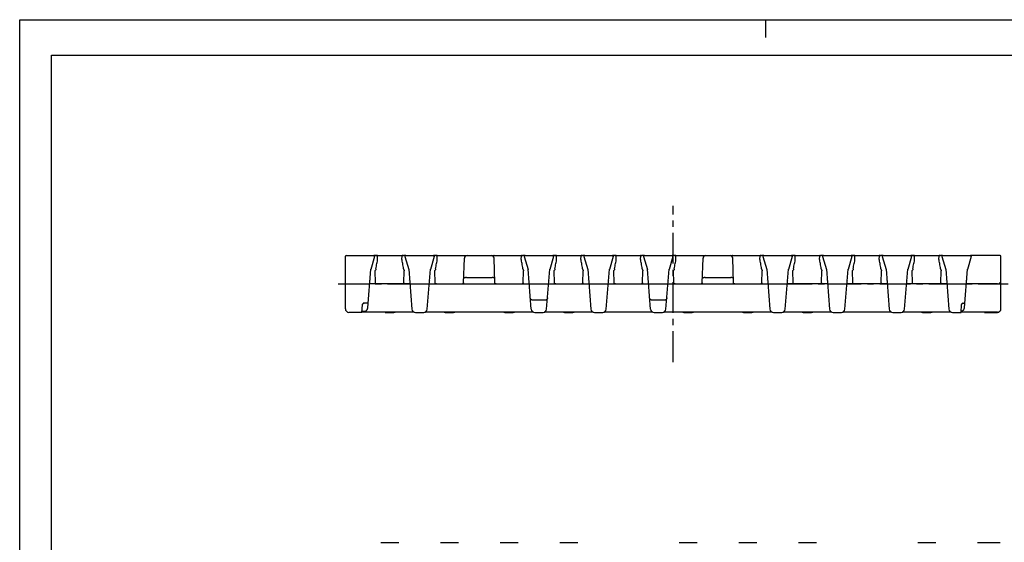
# Model space of a CAD drawing. Extents: x 0 to 420, y 0 to 297.
# Drawn here: x 0 to 277, y 150 to 297 of the extents above; entities that cross this region are included whole.
import ezdxf

# ---------------------------------------------------------------- set-up
doc = ezdxf.new("R2010")
doc.units = 0
doc.header["$LTSCALE"] = 23.1
doc.linetypes.add('CENTER', pattern=[0.6, 0.375, -0.075, 0.075, -0.075])
doc.layers.get('0').update_dxf_attribs({"linetype": 'CONTINUOUS'})
for name, color, linetype in [('DEFAULT_1', 7, 'CENTER'), ('SOLID', 7, 'CONTINUOUS'), ('SURFACE', 7, 'CONTINUOUS')]:
    doc.layers.add(name, color=color, linetype=linetype)

msp = doc.modelspace()

# ---------------------------------------------------------------- linework, layer by layer
at = {"color": 7, "linetype": 'CONTINUOUS'}
for p, q in [((0, 0), (0, 297)), ((0, 297), (420, 297)), ((210, 297), (210, 292)), ((8.94, 10), (8.94, 287)), ((8.94, 287), (408.94, 287)), ((100.03, 230.54), (100.02, 230.54)), ((100.04, 230.54), (100.03, 230.54)), ((100.04, 230.54), (100.12, 230.54)), ((100.05, 230.54), (100.04, 230.54)), ((100.07, 230.54), (100.06, 230.54)), ((100.08, 230.54), (100.08, 230.54)), ((100.09, 230.54), (100.08, 230.54)), ((100.09, 230.54), (100.09, 230.54)), ((100.1, 230.54), (100.09, 230.54)), ((100.11, 230.54), (100.1, 230.54)), ((100.11, 230.54), (100.11, 230.54)), ((100.12, 230.54), (100.11, 230.54)), ((100.12, 230.54), (100.12, 230.54)), ((100.37, 230.54), (108.03, 230.54)), ((100.79, 229.42), (100.75, 230.49)), ((107.61, 229.42), (107.65, 230.49)), ((108.29, 230.54), (108.29, 230.54)), ((108.33, 230.54), (108.32, 230.54)), ((108.33, 230.54), (108.33, 230.54)), ((108.34, 230.54), (108.33, 230.54)), ((108.34, 230.54), (108.34, 230.54)), ((108.37, 230.54), (108.36, 230.54)), ((116.83, 230.54), (116.82, 230.54)), ((116.84, 230.54), (116.83, 230.54)), ((116.84, 230.54), (116.92, 230.54)), ((116.85, 230.54), (116.84, 230.54)), ((116.87, 230.54), (116.86, 230.54)), ((116.88, 230.54), (116.88, 230.54)), ((116.89, 230.54), (116.88, 230.54)), ((116.89, 230.54), (116.89, 230.54)), ((116.91, 230.54), (116.9, 230.54)), ((116.91, 230.54), (116.91, 230.54)), ((116.92, 230.54), (116.91, 230.54)), ((116.92, 230.54), (116.92, 230.54)), ((117.17, 230.54), (141.63, 230.54)), ((117.59, 229.42), (117.55, 230.49)), ((125.23, 230.54), (125.25, 230.54)), ((125.23, 230.54), (125.23, 230.54)), ((125.24, 230.54), (125.23, 230.54)), ((125.24, 230.54), (125.24, 230.54)), ((125.25, 230.54), (125.24, 230.54)), ((125.25, 230.54), (125.25, 230.54)), ((133.48, 230.54), (133.48, 230.54)), ((133.57, 230.54), (133.57, 230.54)), ((141.21, 229.42), (141.25, 230.49)), ((141.89, 230.54), (141.89, 230.54)), ((141.93, 230.54), (141.92, 230.54)), ((141.93, 230.54), (141.93, 230.54)), ((141.94, 230.54), (141.93, 230.54)), ((141.94, 230.54), (141.94, 230.54)), ((141.97, 230.54), (141.96, 230.54)), ((150.43, 230.54), (150.42, 230.54)), ((150.44, 230.54), (150.43, 230.54)), ((150.44, 230.54), (150.52, 230.54)), ((150.45, 230.54), (150.44, 230.54)), ((150.47, 230.54), (150.46, 230.54)), ((150.48, 230.54), (150.48, 230.54)), ((150.49, 230.54), (150.48, 230.54)), ((150.49, 230.54), (150.49, 230.54)), ((150.5, 230.54), (150.49, 230.54)), ((150.51, 230.54), (150.5, 230.54)), ((150.51, 230.54), (150.51, 230.54)), ((150.52, 230.54), (150.51, 230.54)), ((150.52, 230.54), (150.52, 230.54)), ((150.77, 230.54), (158.43, 230.54)), ((151.19, 229.42), (151.15, 230.49)), ((158.01, 229.42), (158.05, 230.49)), ((158.69, 230.54), (158.69, 230.54)), ((158.73, 230.54), (158.72, 230.54)), ((158.73, 230.54), (158.73, 230.54)), ((158.74, 230.54), (158.73, 230.54)), ((158.74, 230.54), (158.74, 230.54)), ((158.77, 230.54), (158.76, 230.54)), ((167.23, 230.54), (167.22, 230.54)), ((167.24, 230.54), (167.23, 230.54)), ((167.24, 230.54), (167.32, 230.54)), ((167.25, 230.54), (167.24, 230.54)), ((167.27, 230.54), (167.26, 230.54)), ((167.28, 230.54), (167.28, 230.54)), ((167.29, 230.54), (167.28, 230.54)), ((167.29, 230.54), (167.29, 230.54)), ((167.3, 230.54), (167.29, 230.54)), ((167.31, 230.54), (167.3, 230.54)), ((167.31, 230.54), (167.31, 230.54)), ((167.32, 230.54), (167.31, 230.54)), ((167.32, 230.54), (167.32, 230.54)), ((167.57, 230.54), (175.23, 230.54)), ((167.99, 229.42), (167.95, 230.49)), ((174.81, 229.42), (174.85, 230.49)), ((175.49, 230.54), (175.49, 230.54)), ((175.53, 230.54), (175.52, 230.54)), ((175.53, 230.54), (175.53, 230.54)), ((175.54, 230.54), (175.53, 230.54)), ((175.54, 230.54), (175.54, 230.54)), ((175.57, 230.54), (175.56, 230.54)), ((184.03, 230.54), (184.02, 230.54)), ((184.04, 230.54), (184.03, 230.54)), ((184.05, 230.54), (184.04, 230.54)), ((184.04, 230.54), (184.12, 230.54)), ((184.07, 230.54), (184.06, 230.54)), ((184.08, 230.54), (184.08, 230.54)), ((184.09, 230.54), (184.08, 230.54)), ((184.09, 230.54), (184.09, 230.54)), ((184.1, 230.54), (184.09, 230.54)), ((184.11, 230.54), (184.1, 230.54)), ((184.11, 230.54), (184.11, 230.54)), ((184.12, 230.54), (184.11, 230.54)), ((184.12, 230.54), (184.12, 230.54)), ((184.37, 230.54), (208.83, 230.54)), ((184.79, 229.42), (184.75, 230.49)), ((192.43, 230.54), (192.43, 230.54)), ((192.44, 230.54), (192.43, 230.54)), ((192.43, 230.54), (192.45, 230.54)), ((192.44, 230.54), (192.44, 230.54)), ((192.45, 230.54), (192.44, 230.54)), ((192.45, 230.54), (192.45, 230.54)), ((200.68, 230.54), (200.68, 230.54)), ((200.69, 230.54), (200.68, 230.54)), ((200.69, 230.54), (200.69, 230.54)), ((200.77, 230.54), (200.77, 230.54)), ((208.41, 229.42), (208.45, 230.49)), ((209.09, 230.54), (209.09, 230.54)), ((209.13, 230.54), (209.12, 230.54)), ((209.13, 230.54), (209.13, 230.54)), ((209.14, 230.54), (209.13, 230.54)), ((209.14, 230.54), (209.14, 230.54)), ((209.17, 230.54), (209.16, 230.54)), ((217.63, 230.54), (217.62, 230.54)), ((217.64, 230.54), (217.63, 230.54)), ((217.65, 230.54), (217.64, 230.54)), ((217.64, 230.54), (217.72, 230.54)), ((217.67, 230.54), (217.66, 230.54)), ((217.68, 230.54), (217.68, 230.54)), ((217.69, 230.54), (217.68, 230.54)), ((217.69, 230.54), (217.69, 230.54)), ((217.7, 230.54), (217.69, 230.54)), ((217.71, 230.54), (217.7, 230.54)), ((217.71, 230.54), (217.71, 230.54)), ((217.72, 230.54), (217.71, 230.54)), ((217.72, 230.54), (217.72, 230.54)), ((217.97, 230.54), (225.63, 230.54)), ((218.39, 229.42), (218.35, 230.49)), ((225.21, 229.42), (225.25, 230.49)), ((225.89, 230.54), (225.89, 230.54)), ((225.93, 230.54), (225.92, 230.54)), ((225.93, 230.54), (225.93, 230.54)), ((225.94, 230.54), (225.93, 230.54)), ((225.94, 230.54), (225.94, 230.54)), ((225.97, 230.54), (225.96, 230.54)), ((234.43, 230.54), (234.42, 230.54)), ((234.44, 230.54), (234.43, 230.54)), ((234.45, 230.54), (234.44, 230.54)), ((234.44, 230.54), (234.52, 230.54)), ((234.47, 230.54), (234.46, 230.54)), ((234.48, 230.54), (234.48, 230.54)), ((234.49, 230.54), (234.48, 230.54)), ((234.49, 230.54), (234.49, 230.54)), ((234.5, 230.54), (234.49, 230.54)), ((234.51, 230.54), (234.5, 230.54)), ((234.51, 230.54), (234.51, 230.54)), ((234.52, 230.54), (234.51, 230.54)), ((234.52, 230.54), (234.52, 230.54)), ((234.77, 230.54), (242.43, 230.54)), ((235.19, 229.42), (235.15, 230.49)), ((242.01, 229.42), (242.05, 230.49)), ((242.69, 230.54), (242.69, 230.54)), ((242.73, 230.54), (242.72, 230.54)), ((242.73, 230.54), (242.73, 230.54)), ((242.74, 230.54), (242.73, 230.54)), ((242.74, 230.54), (242.74, 230.54)), ((242.77, 230.54), (242.76, 230.54)), ((251.23, 230.54), (251.22, 230.54)), ((251.24, 230.54), (251.23, 230.54)), ((251.25, 230.54), (251.24, 230.54)), ((251.24, 230.54), (251.32, 230.54)), ((251.27, 230.54), (251.26, 230.54)), ((251.29, 230.54), (251.29, 230.54)), ((251.3, 230.54), (251.29, 230.54)), ((251.3, 230.54), (251.3, 230.54)), ((251.31, 230.54), (251.3, 230.54)), ((251.31, 230.54), (251.31, 230.54)), ((251.32, 230.54), (251.31, 230.54)), ((251.32, 230.54), (251.32, 230.54)), ((251.57, 230.54), (259.23, 230.54)), ((251.99, 229.42), (251.95, 230.49)), ((258.81, 229.42), (258.85, 230.49)), ((259.49, 230.54), (259.49, 230.54)), ((259.53, 230.54), (259.52, 230.54)), ((259.53, 230.54), (259.53, 230.54)), ((259.54, 230.54), (259.53, 230.54)), ((259.54, 230.54), (259.54, 230.54)), ((259.57, 230.54), (259.56, 230.54)), ((267.88, 230.54), (267.88, 230.54)), ((267.89, 230.54), (267.88, 230.54)), ((267.89, 230.54), (267.89, 230.54)), ((267.96, 230.54), (267.96, 230.54)), ((267.97, 230.54), (267.97, 230.54)), ((124.98, 222.87), (125.22, 229.82)), ((133.82, 222.87), (133.57, 229.82)), ((192.18, 222.87), (192.42, 229.82)), ((201.02, 222.87), (200.77, 229.82)), ((98, 215.8), (98.87, 226.66)), ((100.22, 222.87), (100.1, 226.22)), ((100.19, 226.45), (100.17, 226.42)), ((108.18, 222.87), (108.3, 226.22)), ((108.2, 226.45), (108.22, 226.42)), ((117.02, 222.87), (116.9, 226.22)), ((116.99, 226.45), (116.97, 226.42)), ((141.78, 222.87), (141.9, 226.22)), ((141.8, 226.45), (141.82, 226.42)), ((144.02, 215.46), (143.13, 226.66)), ((148.37, 215.46), (149.27, 226.66)), ((150.62, 222.87), (150.5, 226.22)), ((150.59, 226.45), (150.57, 226.42)), ((158.58, 222.87), (158.7, 226.22)), ((158.6, 226.45), (158.62, 226.42)), ((167.42, 222.87), (167.3, 226.22)), ((167.39, 226.45), (167.37, 226.42)), ((175.38, 222.87), (175.5, 226.22)), ((175.4, 226.45), (175.42, 226.42)), ((177.62, 215.46), (176.73, 226.66)), ((181.97, 215.46), (182.87, 226.66)), ((184.22, 222.87), (184.1, 226.22)), ((184.19, 226.45), (184.17, 226.42)), ((208.98, 222.87), (209.1, 226.22)), ((209, 226.45), (209.02, 226.42)), ((217.82, 222.87), (217.7, 226.22)), ((217.79, 226.45), (217.77, 226.42)), ((225.78, 222.87), (225.9, 226.22)), ((225.8, 226.45), (225.82, 226.42)), ((234.62, 222.87), (234.5, 226.22)), ((234.59, 226.45), (234.57, 226.42)), ((242.58, 222.87), (242.7, 226.22)), ((242.6, 226.45), (242.62, 226.42)), ((251.42, 222.87), (251.3, 226.22)), ((251.39, 226.45), (251.37, 226.42)), ((259.38, 222.87), (259.5, 226.22)), ((259.4, 226.45), (259.42, 226.42)), ((266, 215.8), (266.87, 226.66)), ((109.86, 222.54), (98.54, 222.54)), ((115.34, 222.54), (160.26, 222.54)), ((125.78, 224.34), (133.01, 224.34)), ((165.74, 222.54), (210.66, 222.54)), ((192.98, 224.34), (200.21, 224.34)), ((227.46, 222.54), (216.14, 222.54)), ((244.26, 222.54), (232.94, 222.54)), ((261.06, 222.54), (249.74, 222.54)), ((275.3, 222.54), (266.54, 222.54)), ((96.33, 214.54), (96.48, 216.66)), ((97.64, 217.11), (96.98, 217.11)), ((98.14, 217.53), (98.14, 217.55)), ((144.17, 218.03), (148.22, 218.03)), ((177.77, 218.03), (181.82, 218.03)), ((265.12, 214.55), (265.19, 216.65)), ((266.14, 217.53), (266.14, 217.55)), ((96.33, 214.54), (92.7, 214.54)), ((111.11, 214.59), (96.34, 214.59)), ((96.82, 214.85), (97, 214.85)), ((102.88, 214.59), (102.88, 214.55)), ((103.02, 214.54), (105.38, 214.54)), ((144.71, 214.59), (114.08, 214.59)), ((119.82, 214.54), (122.18, 214.54)), ((161.51, 214.59), (147.68, 214.59)), ((178.31, 214.59), (164.48, 214.59)), ((211.91, 214.59), (181.28, 214.59)), ((228.71, 214.59), (214.88, 214.59)), ((245.51, 214.59), (231.68, 214.59)), ((262.31, 214.59), (248.48, 214.59)), ((275.3, 214.59), (265.12, 214.59)), ((271.66, 214.59), (271.66, 214.54)), ((271.66, 214.54), (275.3, 214.54))]:
    msp.add_line(p, q, dxfattribs=at)
for points in [[(100.12, 230.54), (100.12, 230.54), (100.12, 230.54)], [(100.75, 230.49), (100.75, 230.5), (100.74, 230.51), (100.74, 230.51), (100.72, 230.52), (100.71, 230.52), (100.69, 230.53), (100.68, 230.53), (100.65, 230.54), (100.63, 230.54), (100.6, 230.54), (100.57, 230.54), (100.54, 230.54), (100.51, 230.54)], [(107.89, 230.54), (107.85, 230.54), (107.82, 230.54), (107.79, 230.54), (107.76, 230.54), (107.74, 230.53), (107.71, 230.53), (107.69, 230.53), (107.68, 230.52), (107.67, 230.51), (107.66, 230.51), (107.65, 230.5), (107.65, 230.49)], [(108.32, 230.54), (108.31, 230.54), (108.31, 230.54), (108.3, 230.54), (108.3, 230.54), (108.3, 230.54), (108.29, 230.54)], [(116.9, 230.54), (116.9, 230.54), (116.89, 230.54)], [(116.92, 230.54), (116.92, 230.54), (116.92, 230.54)], [(117.55, 230.49), (117.55, 230.5), (117.54, 230.51), (117.54, 230.51), (117.52, 230.52), (117.51, 230.52), (117.49, 230.53), (117.48, 230.53), (117.45, 230.54), (117.43, 230.54), (117.4, 230.54), (117.37, 230.54), (117.34, 230.54), (117.31, 230.54)], [(132.94, 230.53), (132.94, 230.54), (132.97, 230.54), (132.99, 230.54), (133.02, 230.54), (133.05, 230.54), (133.09, 230.54)], [(133.49, 230.54), (133.49, 230.54), (133.48, 230.54)], [(133.54, 230.54), (133.54, 230.54), (133.54, 230.54), (133.53, 230.54), (133.53, 230.54), (133.52, 230.54), (133.52, 230.54), (133.52, 230.54), (133.51, 230.54), (133.51, 230.54), (133.51, 230.54), (133.5, 230.54), (133.5, 230.54), (133.5, 230.54), (133.49, 230.54)], [(133.57, 230.54), (133.56, 230.54), (133.56, 230.54), (133.55, 230.54), (133.55, 230.54), (133.55, 230.54), (133.54, 230.54)], [(141.49, 230.54), (141.45, 230.54), (141.42, 230.54), (141.39, 230.54), (141.36, 230.54), (141.34, 230.53), (141.31, 230.53), (141.29, 230.53), (141.28, 230.52), (141.26, 230.51), (141.26, 230.51), (141.25, 230.5), (141.25, 230.49)], [(141.92, 230.54), (141.91, 230.54), (141.91, 230.54), (141.9, 230.54), (141.9, 230.54), (141.9, 230.54), (141.89, 230.54)], [(150.52, 230.54), (150.52, 230.54), (150.52, 230.54)], [(151.15, 230.49), (151.15, 230.5), (151.14, 230.51), (151.13, 230.51), (151.12, 230.52), (151.11, 230.52), (151.09, 230.53), (151.07, 230.53), (151.05, 230.54), (151.03, 230.54), (151, 230.54), (150.97, 230.54), (150.94, 230.54), (150.91, 230.54)], [(158.29, 230.54), (158.25, 230.54), (158.22, 230.54), (158.19, 230.54), (158.16, 230.54), (158.14, 230.53), (158.11, 230.53), (158.09, 230.53), (158.08, 230.52), (158.06, 230.51), (158.06, 230.51), (158.05, 230.5), (158.05, 230.49)], [(158.72, 230.54), (158.71, 230.54), (158.71, 230.54), (158.7, 230.54), (158.7, 230.54), (158.7, 230.54), (158.69, 230.54)], [(167.32, 230.54), (167.32, 230.54), (167.32, 230.54)], [(167.95, 230.49), (167.95, 230.5), (167.94, 230.51), (167.93, 230.51), (167.92, 230.52), (167.91, 230.52), (167.89, 230.53), (167.87, 230.53), (167.85, 230.54), (167.83, 230.54), (167.8, 230.54), (167.77, 230.54), (167.74, 230.54), (167.71, 230.54)], [(175.09, 230.54), (175.06, 230.54), (175.03, 230.54), (175, 230.54), (174.97, 230.54), (174.95, 230.54), (174.93, 230.53), (174.91, 230.53), (174.89, 230.52), (174.87, 230.52), (174.86, 230.51), (174.85, 230.51), (174.85, 230.5), (174.85, 230.49)], [(175.52, 230.54), (175.51, 230.54), (175.51, 230.54), (175.5, 230.54), (175.5, 230.54), (175.5, 230.54), (175.49, 230.54)], [(184.12, 230.54), (184.12, 230.54), (184.12, 230.54)], [(184.75, 230.49), (184.75, 230.5), (184.74, 230.51), (184.73, 230.51), (184.72, 230.52), (184.71, 230.52), (184.69, 230.53), (184.67, 230.53), (184.65, 230.54), (184.63, 230.54), (184.6, 230.54), (184.57, 230.54), (184.54, 230.54), (184.51, 230.54)], [(200.14, 230.53), (200.14, 230.54), (200.17, 230.54), (200.2, 230.54), (200.23, 230.54), (200.26, 230.54), (200.29, 230.54)], [(200.74, 230.54), (200.74, 230.54), (200.74, 230.54), (200.73, 230.54), (200.73, 230.54), (200.72, 230.54), (200.72, 230.54), (200.72, 230.54), (200.71, 230.54), (200.71, 230.54), (200.71, 230.54), (200.7, 230.54), (200.7, 230.54), (200.69, 230.54)], [(200.77, 230.54), (200.76, 230.54), (200.76, 230.54), (200.75, 230.54), (200.75, 230.54), (200.75, 230.54), (200.74, 230.54)], [(208.69, 230.54), (208.65, 230.54), (208.62, 230.54), (208.59, 230.54), (208.56, 230.54), (208.54, 230.53), (208.51, 230.53), (208.49, 230.53), (208.48, 230.52), (208.46, 230.51), (208.46, 230.51), (208.45, 230.5), (208.45, 230.49)], [(209.12, 230.54), (209.11, 230.54), (209.11, 230.54), (209.1, 230.54), (209.1, 230.54), (209.1, 230.54), (209.09, 230.54)], [(217.72, 230.54), (217.72, 230.54), (217.72, 230.54)], [(218.35, 230.49), (218.35, 230.5), (218.34, 230.51), (218.33, 230.51), (218.32, 230.52), (218.31, 230.52), (218.29, 230.53), (218.27, 230.53), (218.25, 230.54), (218.23, 230.54), (218.2, 230.54), (218.17, 230.54), (218.14, 230.54), (218.11, 230.54)], [(225.49, 230.54), (225.45, 230.54), (225.42, 230.54), (225.39, 230.54), (225.36, 230.54), (225.34, 230.53), (225.31, 230.53), (225.29, 230.53), (225.28, 230.52), (225.27, 230.51), (225.26, 230.51), (225.25, 230.5), (225.25, 230.49)], [(225.92, 230.54), (225.91, 230.54), (225.91, 230.54), (225.9, 230.54), (225.9, 230.54), (225.9, 230.54), (225.89, 230.54)], [(234.52, 230.54), (234.52, 230.54), (234.52, 230.54)], [(235.15, 230.49), (235.15, 230.5), (235.14, 230.51), (235.14, 230.51), (235.12, 230.52), (235.11, 230.52), (235.09, 230.53), (235.08, 230.53), (235.05, 230.54), (235.03, 230.54), (235, 230.54), (234.97, 230.54), (234.94, 230.54), (234.91, 230.54)], [(242.29, 230.54), (242.25, 230.54), (242.22, 230.54), (242.19, 230.54), (242.16, 230.54), (242.14, 230.53), (242.11, 230.53), (242.09, 230.53), (242.08, 230.52), (242.07, 230.51), (242.06, 230.51), (242.05, 230.5), (242.05, 230.49)], [(242.72, 230.54), (242.71, 230.54), (242.71, 230.54), (242.7, 230.54), (242.7, 230.54), (242.7, 230.54), (242.69, 230.54)], [(251.29, 230.54), (251.28, 230.54), (251.28, 230.54)], [(251.32, 230.54), (251.32, 230.54), (251.32, 230.54)], [(251.95, 230.49), (251.95, 230.5), (251.94, 230.51), (251.94, 230.51), (251.92, 230.52), (251.91, 230.52), (251.89, 230.53), (251.88, 230.53), (251.85, 230.54), (251.83, 230.54), (251.8, 230.54), (251.77, 230.54), (251.74, 230.54), (251.71, 230.54)], [(259.09, 230.54), (259.05, 230.54), (259.02, 230.54), (258.99, 230.54), (258.96, 230.54), (258.94, 230.53), (258.91, 230.53), (258.89, 230.53), (258.88, 230.52), (258.87, 230.51), (258.86, 230.51), (258.85, 230.5), (258.85, 230.49)], [(259.52, 230.54), (259.51, 230.54), (259.51, 230.54), (259.5, 230.54), (259.5, 230.54), (259.5, 230.54), (259.49, 230.54)], [(267.94, 230.54), (267.94, 230.54), (267.94, 230.54), (267.93, 230.54), (267.93, 230.54), (267.92, 230.54), (267.92, 230.54), (267.92, 230.54), (267.91, 230.54), (267.91, 230.54), (267.91, 230.54), (267.9, 230.54), (267.9, 230.54), (267.89, 230.54)], [(100.3, 226.79), (100.36, 227.18), (100.42, 227.56), (100.48, 227.92), (100.56, 228.27), (100.64, 228.61), (100.72, 228.93)], [(100.72, 228.93), (100.76, 229.1), (100.78, 229.26), (100.79, 229.42)], [(107.61, 229.42), (107.61, 229.26), (107.63, 229.1), (107.67, 228.93)], [(108.09, 226.79), (108.04, 227.18), (107.98, 227.56), (107.91, 227.92), (107.84, 228.27), (107.76, 228.61), (107.67, 228.93)], [(117.1, 226.79), (117.16, 227.18), (117.22, 227.56), (117.28, 227.92), (117.36, 228.27), (117.44, 228.61), (117.52, 228.93)], [(117.52, 228.93), (117.56, 229.1), (117.58, 229.26), (117.59, 229.42)], [(141.21, 229.42), (141.21, 229.26), (141.23, 229.1), (141.27, 228.93)], [(141.69, 226.79), (141.64, 227.18), (141.58, 227.56), (141.51, 227.92), (141.44, 228.27), (141.36, 228.61), (141.27, 228.93)], [(150.7, 226.79), (150.76, 227.18), (150.82, 227.56), (150.88, 227.92), (150.96, 228.27), (151.04, 228.61), (151.12, 228.93)], [(151.12, 228.93), (151.16, 229.1), (151.18, 229.26), (151.19, 229.42)], [(158.01, 229.42), (158.01, 229.26), (158.03, 229.1), (158.07, 228.93)], [(158.49, 226.79), (158.44, 227.18), (158.38, 227.56), (158.31, 227.92), (158.24, 228.27), (158.16, 228.61), (158.07, 228.93)], [(167.5, 226.79), (167.56, 227.18), (167.62, 227.56), (167.68, 227.92), (167.76, 228.27), (167.84, 228.61), (167.92, 228.93)], [(167.92, 228.93), (167.96, 229.1), (167.98, 229.26), (167.99, 229.42)], [(174.81, 229.42), (174.81, 229.26), (174.83, 229.1), (174.87, 228.93)], [(175.29, 226.79), (175.24, 227.18), (175.18, 227.56), (175.11, 227.92), (175.04, 228.27), (174.96, 228.61), (174.87, 228.93)], [(184.3, 226.79), (184.36, 227.18), (184.42, 227.56), (184.48, 227.92), (184.56, 228.27), (184.64, 228.61), (184.72, 228.93)], [(184.72, 228.93), (184.76, 229.1), (184.78, 229.26), (184.79, 229.42)], [(208.41, 229.42), (208.41, 229.26), (208.43, 229.1), (208.47, 228.93)], [(208.89, 226.79), (208.84, 227.18), (208.78, 227.56), (208.71, 227.92), (208.64, 228.27), (208.56, 228.61), (208.47, 228.93)], [(217.9, 226.79), (217.96, 227.18), (218.02, 227.56), (218.08, 227.92), (218.16, 228.27), (218.24, 228.61), (218.32, 228.93)], [(218.32, 228.93), (218.36, 229.1), (218.38, 229.26), (218.39, 229.42)], [(225.21, 229.42), (225.21, 229.26), (225.23, 229.1), (225.27, 228.93)], [(225.69, 226.79), (225.64, 227.18), (225.58, 227.56), (225.51, 227.92), (225.44, 228.27), (225.36, 228.61), (225.27, 228.93)], [(234.7, 226.79), (234.76, 227.18), (234.82, 227.56), (234.88, 227.92), (234.96, 228.27), (235.04, 228.61), (235.12, 228.93)], [(235.12, 228.93), (235.16, 229.1), (235.18, 229.26), (235.19, 229.42)], [(242.01, 229.42), (242.01, 229.26), (242.03, 229.1), (242.07, 228.93)], [(242.49, 226.79), (242.44, 227.18), (242.38, 227.56), (242.31, 227.92), (242.24, 228.27), (242.16, 228.61), (242.07, 228.93)], [(251.5, 226.79), (251.56, 227.18), (251.62, 227.56), (251.68, 227.92), (251.76, 228.27), (251.84, 228.61), (251.92, 228.93)], [(251.92, 228.93), (251.96, 229.1), (251.98, 229.26), (251.99, 229.42)], [(258.81, 229.42), (258.81, 229.26), (258.83, 229.1), (258.87, 228.93)], [(259.29, 226.79), (259.24, 227.18), (259.18, 227.56), (259.11, 227.92), (259.04, 228.27), (258.96, 228.61), (258.87, 228.93)], [(100.1, 226.22), (100.11, 226.29), (100.13, 226.36), (100.17, 226.42)], [(100.3, 226.79), (100.29, 226.71), (100.28, 226.65), (100.26, 226.58), (100.24, 226.53), (100.22, 226.48), (100.19, 226.45)], [(108.09, 226.79), (108.11, 226.71), (108.12, 226.65), (108.14, 226.58), (108.16, 226.53), (108.18, 226.48), (108.2, 226.45)], [(108.22, 226.42), (108.27, 226.36), (108.29, 226.29), (108.3, 226.22)], [(116.9, 226.22), (116.91, 226.29), (116.93, 226.36), (116.97, 226.42)], [(117.1, 226.79), (117.09, 226.71), (117.08, 226.65), (117.06, 226.58), (117.04, 226.53), (117.02, 226.48), (116.99, 226.45)], [(141.69, 226.79), (141.71, 226.71), (141.72, 226.65), (141.74, 226.58), (141.76, 226.53), (141.78, 226.48), (141.8, 226.45)], [(141.82, 226.42), (141.87, 226.36), (141.89, 226.29), (141.9, 226.22)], [(150.5, 226.22), (150.51, 226.29), (150.53, 226.36), (150.57, 226.42)], [(150.7, 226.79), (150.69, 226.71), (150.68, 226.65), (150.66, 226.58), (150.64, 226.53), (150.62, 226.48), (150.59, 226.45)], [(158.49, 226.79), (158.51, 226.71), (158.52, 226.65), (158.54, 226.58), (158.56, 226.53), (158.58, 226.48), (158.6, 226.45)], [(158.62, 226.42), (158.67, 226.36), (158.69, 226.29), (158.7, 226.22)], [(167.3, 226.22), (167.31, 226.29), (167.33, 226.36), (167.37, 226.42)], [(167.5, 226.79), (167.49, 226.71), (167.48, 226.65), (167.46, 226.58), (167.44, 226.53), (167.42, 226.48), (167.39, 226.45)], [(175.29, 226.79), (175.31, 226.71), (175.32, 226.65), (175.34, 226.58), (175.36, 226.53), (175.38, 226.48), (175.4, 226.45)], [(175.42, 226.42), (175.47, 226.36), (175.49, 226.29), (175.5, 226.22)], [(184.1, 226.22), (184.11, 226.29), (184.13, 226.36), (184.17, 226.42)], [(184.3, 226.79), (184.29, 226.71), (184.28, 226.65), (184.26, 226.58), (184.24, 226.53), (184.22, 226.48), (184.19, 226.45)], [(208.89, 226.79), (208.91, 226.71), (208.92, 226.65), (208.94, 226.58), (208.96, 226.53), (208.98, 226.48), (209, 226.45)], [(209.02, 226.42), (209.07, 226.36), (209.09, 226.29), (209.1, 226.22)], [(217.7, 226.22), (217.71, 226.29), (217.73, 226.36), (217.77, 226.42)], [(217.9, 226.79), (217.89, 226.71), (217.88, 226.65), (217.86, 226.58), (217.84, 226.53), (217.82, 226.48), (217.79, 226.45)], [(225.69, 226.79), (225.71, 226.71), (225.72, 226.65), (225.74, 226.58), (225.76, 226.53), (225.78, 226.48), (225.8, 226.45)], [(225.82, 226.42), (225.87, 226.36), (225.89, 226.29), (225.9, 226.22)], [(234.5, 226.22), (234.51, 226.29), (234.53, 226.36), (234.57, 226.42)], [(234.7, 226.79), (234.69, 226.71), (234.68, 226.65), (234.66, 226.58), (234.64, 226.53), (234.62, 226.48), (234.59, 226.45)], [(242.49, 226.79), (242.51, 226.71), (242.52, 226.65), (242.54, 226.58), (242.56, 226.53), (242.58, 226.48), (242.6, 226.45)], [(242.62, 226.42), (242.67, 226.36), (242.69, 226.29), (242.7, 226.22)], [(251.3, 226.22), (251.31, 226.29), (251.33, 226.36), (251.37, 226.42)], [(251.5, 226.79), (251.49, 226.71), (251.48, 226.65), (251.46, 226.58), (251.44, 226.53), (251.42, 226.48), (251.39, 226.45)], [(259.29, 226.79), (259.31, 226.71), (259.32, 226.65), (259.34, 226.58), (259.36, 226.53), (259.38, 226.48), (259.4, 226.45)], [(259.42, 226.42), (259.47, 226.36), (259.49, 226.29), (259.5, 226.22)], [(100.38, 222.6), (100.31, 222.67), (100.26, 222.73), (100.23, 222.8), (100.22, 222.87)], [(100.56, 222.54), (100.49, 222.55), (100.43, 222.57), (100.38, 222.6)], [(108.02, 222.6), (107.97, 222.57), (107.91, 222.55), (107.84, 222.54)], [(108.18, 222.87), (108.17, 222.8), (108.14, 222.73), (108.09, 222.67), (108.02, 222.6)], [(117.18, 222.6), (117.11, 222.67), (117.06, 222.73), (117.03, 222.8), (117.02, 222.87)], [(117.36, 222.54), (117.29, 222.55), (117.23, 222.57), (117.18, 222.6)], [(124.82, 222.6), (124.77, 222.57), (124.71, 222.55), (124.64, 222.54)], [(124.98, 222.87), (124.97, 222.8), (124.94, 222.73), (124.89, 222.67), (124.82, 222.6)], [(125.78, 224.34), (125.69, 224.33), (125.59, 224.33), (125.5, 224.32), (125.42, 224.3), (125.33, 224.28), (125.26, 224.26), (125.19, 224.23), (125.13, 224.21), (125.09, 224.17), (125.05, 224.14), (125.03, 224.11), (125.02, 224.07)], [(133.77, 224.07), (133.77, 224.11), (133.74, 224.14), (133.71, 224.17), (133.66, 224.21), (133.61, 224.23), (133.54, 224.26), (133.46, 224.28), (133.38, 224.3), (133.29, 224.32), (133.2, 224.33), (133.11, 224.33), (133.01, 224.34)], [(133.98, 222.6), (133.91, 222.67), (133.86, 222.73), (133.83, 222.8), (133.82, 222.87)], [(134.16, 222.54), (134.09, 222.55), (134.03, 222.57), (133.98, 222.6)], [(141.62, 222.6), (141.57, 222.57), (141.51, 222.55), (141.44, 222.54)], [(141.78, 222.87), (141.77, 222.8), (141.74, 222.73), (141.69, 222.67), (141.62, 222.6)], [(150.78, 222.6), (150.71, 222.67), (150.66, 222.73), (150.63, 222.8), (150.62, 222.87)], [(150.96, 222.54), (150.89, 222.55), (150.83, 222.57), (150.78, 222.6)], [(158.42, 222.6), (158.37, 222.57), (158.31, 222.55), (158.24, 222.54)], [(158.58, 222.87), (158.57, 222.8), (158.54, 222.73), (158.49, 222.67), (158.42, 222.6)], [(167.58, 222.6), (167.51, 222.67), (167.46, 222.73), (167.43, 222.8), (167.42, 222.87)], [(167.76, 222.54), (167.69, 222.55), (167.63, 222.57), (167.58, 222.6)], [(175.22, 222.6), (175.17, 222.57), (175.11, 222.55), (175.04, 222.54)], [(175.38, 222.87), (175.37, 222.8), (175.34, 222.73), (175.29, 222.67), (175.22, 222.6)], [(184.38, 222.6), (184.31, 222.67), (184.26, 222.73), (184.23, 222.8), (184.22, 222.87)], [(184.56, 222.54), (184.49, 222.55), (184.43, 222.57), (184.38, 222.6)], [(192.02, 222.6), (191.97, 222.57), (191.91, 222.55), (191.84, 222.54)], [(192.18, 222.87), (192.17, 222.8), (192.14, 222.73), (192.09, 222.67), (192.02, 222.6)], [(192.98, 224.34), (192.89, 224.33), (192.79, 224.33), (192.7, 224.32), (192.62, 224.3), (192.53, 224.28), (192.46, 224.26), (192.39, 224.23), (192.33, 224.21), (192.29, 224.17), (192.25, 224.14), (192.23, 224.11), (192.22, 224.07)], [(200.97, 224.07), (200.97, 224.11), (200.94, 224.14), (200.91, 224.17), (200.86, 224.21), (200.81, 224.23), (200.74, 224.26), (200.66, 224.28), (200.58, 224.3), (200.49, 224.32), (200.4, 224.33), (200.31, 224.33), (200.21, 224.34)], [(201.18, 222.6), (201.11, 222.67), (201.06, 222.73), (201.03, 222.8), (201.02, 222.87)], [(201.36, 222.54), (201.29, 222.55), (201.23, 222.57), (201.18, 222.6)], [(208.82, 222.6), (208.77, 222.57), (208.71, 222.55), (208.64, 222.54)], [(208.98, 222.87), (208.97, 222.8), (208.94, 222.73), (208.89, 222.67), (208.82, 222.6)], [(217.98, 222.6), (217.91, 222.67), (217.86, 222.73), (217.83, 222.8), (217.82, 222.87)], [(218.16, 222.54), (218.09, 222.55), (218.03, 222.57), (217.98, 222.6)], [(225.62, 222.6), (225.57, 222.57), (225.51, 222.55), (225.44, 222.54)], [(225.78, 222.87), (225.77, 222.8), (225.74, 222.73), (225.69, 222.67), (225.62, 222.6)], [(234.78, 222.6), (234.71, 222.67), (234.66, 222.73), (234.63, 222.8), (234.62, 222.87)], [(234.96, 222.54), (234.89, 222.55), (234.83, 222.57), (234.78, 222.6)], [(242.42, 222.6), (242.37, 222.57), (242.31, 222.55), (242.24, 222.54)], [(242.58, 222.87), (242.57, 222.8), (242.54, 222.73), (242.49, 222.67), (242.42, 222.6)], [(251.58, 222.6), (251.51, 222.67), (251.46, 222.73), (251.43, 222.8), (251.42, 222.87)], [(251.76, 222.54), (251.69, 222.55), (251.63, 222.57), (251.58, 222.6)], [(259.22, 222.6), (259.17, 222.57), (259.11, 222.55), (259.04, 222.54)], [(259.38, 222.87), (259.37, 222.8), (259.34, 222.73), (259.29, 222.67), (259.22, 222.6)], [(96.48, 216.66), (96.49, 216.73), (96.51, 216.8), (96.53, 216.84)], [(96.53, 216.84), (96.55, 216.87), (96.6, 216.95), (96.67, 217.03), (96.76, 217.12), (96.88, 217.21), (97.01, 217.3)], [(96.53, 216.84), (96.54, 216.85), (96.58, 216.91), (96.62, 216.96), (96.68, 217.01), (96.74, 217.05), (96.8, 217.08), (96.87, 217.1), (96.94, 217.11), (96.98, 217.11)], [(97.89, 217.18), (97.83, 217.15), (97.77, 217.13), (97.7, 217.12), (97.64, 217.11)], [(97.89, 217.18), (97.92, 217.2), (97.95, 217.22), (97.99, 217.25), (98.01, 217.28), (98.04, 217.31), (98.06, 217.34), (98.08, 217.37), (98.1, 217.4), (98.11, 217.43), (98.12, 217.47), (98.13, 217.5), (98.14, 217.53)], [(144.17, 218.03), (144.13, 218.04), (144.09, 218.05), (144.04, 218.07), (144, 218.11), (143.96, 218.15), (143.92, 218.2), (143.88, 218.27), (143.84, 218.35), (143.81, 218.44), (143.78, 218.55), (143.77, 218.66)], [(148.63, 218.66), (148.61, 218.55), (148.59, 218.46), (148.56, 218.37), (148.53, 218.3), (148.5, 218.23), (148.46, 218.18), (148.42, 218.13), (148.38, 218.09), (148.34, 218.07), (148.3, 218.05), (148.26, 218.04), (148.22, 218.03)], [(177.77, 218.03), (177.73, 218.04), (177.69, 218.05), (177.64, 218.07), (177.6, 218.11), (177.56, 218.15), (177.52, 218.2), (177.48, 218.27), (177.44, 218.35), (177.41, 218.44), (177.38, 218.55), (177.37, 218.66)], [(182.23, 218.66), (182.21, 218.55), (182.19, 218.46), (182.16, 218.37), (182.13, 218.3), (182.1, 218.23), (182.06, 218.18), (182.02, 218.13), (181.98, 218.09), (181.94, 218.07), (181.9, 218.05), (181.86, 218.04), (181.82, 218.03)], [(265.19, 216.65), (265.2, 216.71), (265.22, 216.78), (265.24, 216.84)], [(265.24, 216.84), (265.25, 216.85), (265.3, 216.93), (265.36, 217.01), (265.44, 217.09), (265.55, 217.19)], [(265.24, 216.84), (265.28, 216.9), (265.32, 216.95), (265.37, 217), (265.43, 217.04), (265.49, 217.07), (265.56, 217.1), (265.63, 217.11), (265.67, 217.11)], [(265.67, 217.11), (265.74, 217.12), (265.81, 217.14), (265.87, 217.17), (265.89, 217.18)], [(265.89, 217.18), (265.92, 217.2), (265.95, 217.22), (265.99, 217.25), (266.01, 217.28), (266.04, 217.31), (266.06, 217.34), (266.08, 217.37), (266.1, 217.4), (266.11, 217.43), (266.12, 217.47), (266.13, 217.5), (266.14, 217.53)], [(96.66, 214.82), (96.59, 214.8), (96.51, 214.76), (96.44, 214.73), (96.4, 214.71), (96.37, 214.69), (96.35, 214.67), (96.34, 214.65)], [(96.66, 214.82), (96.71, 214.83), (96.78, 214.84), (96.82, 214.85)], [(97, 214.85), (97.08, 214.85), (97.2, 214.87), (97.31, 214.9), (97.42, 214.94), (97.53, 215), (97.62, 215.07), (97.71, 215.16), (97.79, 215.25), (97.86, 215.35), (97.92, 215.46), (97.96, 215.58), (97.99, 215.7), (98, 215.8)], [(265.3, 214.87), (265.27, 214.85), (265.22, 214.8), (265.17, 214.76), (265.15, 214.73), (265.13, 214.71), (265.12, 214.68)], [(265.3, 214.87), (265.31, 214.88), (265.37, 214.92)], [(265.37, 214.92), (265.48, 214.97), (265.57, 215.03), (265.66, 215.11), (265.74, 215.19), (265.81, 215.28), (265.88, 215.38), (265.93, 215.49), (265.96, 215.6), (265.99, 215.71), (266, 215.8)]]:
    msp.add_lwpolyline(points, dxfattribs=at)
for centre, radius, start, end in [((125.97, 229.79), 0.75, 90, 178), ((132.82, 229.79), 0.75, 2, 90), ((174.82, 229.79), 0.75, 82.9421, 90), ((193.17, 229.79), 0.75, 90, 178), ((200.02, 229.79), 0.75, 2, 90), ((242.02, 229.79), 0.75, 82.9421, 90), ((103.02, 215.54), 1, 261.8535, 270), ((264.98, 215.54), 1, 270, 278.1465)]:
    msp.add_arc(centre, radius, start, end, dxfattribs=at)
at = {"layer": 'DEFAULT_1', "color": 7, "linetype": 'CENTER'}
for p, q in [((184, 200.54), (184, 244.54)), ((89.7, 222.54), (98.54, 222.54)), ((109.86, 222.54), (115.34, 222.54)), ((160.26, 222.54), (165.74, 222.54)), ((210.66, 222.54), (216.14, 222.54)), ((227.46, 222.54), (232.94, 222.54)), ((244.26, 222.54), (249.74, 222.54)), ((261.06, 222.54), (266.54, 222.54)), ((275.3, 222.54), (278.3, 222.54))]:
    msp.add_line(p, q, dxfattribs=at)
at = {"layer": 'SOLID', "color": 7, "linetype": 'CONTINUOUS'}
for p, q in [((91.7, 215.54), (91.7, 230.34)), ((91.9, 230.54), (99.71, 230.54)), ((117.31, 230.54), (117.17, 230.54)), ((125.53, 230.54), (125.49, 230.54)), ((133.31, 230.54), (133.28, 230.54)), ((142.27, 230.54), (141.63, 230.54)), ((142.09, 230.29), (143.13, 226.65)), ((142.28, 230.54), (150.11, 230.54)), ((150.31, 230.29), (149.27, 226.65)), ((150.91, 230.54), (150.12, 230.54)), ((159.07, 230.54), (158.43, 230.54)), ((158.89, 230.29), (159.93, 226.65)), ((159.08, 230.54), (166.91, 230.54)), ((167.11, 230.29), (166.07, 226.65)), ((167.71, 230.54), (166.92, 230.54)), ((175.87, 230.54), (175.23, 230.54)), ((175.69, 230.29), (176.73, 226.65)), ((175.88, 230.54), (183.71, 230.54)), ((183.91, 230.29), (182.87, 226.65)), ((184.51, 230.54), (183.72, 230.54)), ((192.73, 230.54), (192.69, 230.54)), ((200.51, 230.54), (200.48, 230.54)), ((209.47, 230.54), (208.83, 230.54)), ((209.29, 230.29), (210.33, 226.65)), ((209.48, 230.54), (217.31, 230.54)), ((217.51, 230.29), (216.47, 226.65)), ((218.11, 230.54), (217.32, 230.54)), ((226.27, 230.54), (225.63, 230.54)), ((226.09, 230.29), (227.13, 226.65)), ((226.28, 230.54), (234.11, 230.54)), ((234.31, 230.29), (233.27, 226.65)), ((234.91, 230.54), (234.12, 230.54)), ((243.07, 230.54), (242.43, 230.54)), ((242.89, 230.29), (243.93, 226.65)), ((243.08, 230.54), (250.91, 230.54)), ((251.11, 230.29), (250.07, 226.65)), ((251.71, 230.54), (250.92, 230.54)), ((259.87, 230.54), (259.23, 230.54)), ((259.69, 230.29), (260.73, 226.65)), ((259.88, 230.54), (267.71, 230.54)), ((267.91, 230.29), (266.87, 226.65)), ((276.1, 230.54), (267.72, 230.54)), ((276.3, 215.54), (276.3, 230.34)), ((159.93, 226.66), (160.82, 215.46)), ((165.17, 215.46), (166.07, 226.66)), ((210.33, 226.66), (211.22, 215.46)), ((215.57, 215.46), (216.47, 226.66)), ((227.13, 226.66), (228.02, 215.46)), ((232.37, 215.46), (233.27, 226.66)), ((243.93, 226.66), (244.82, 215.46)), ((249.17, 215.46), (250.07, 226.66)), ((260.73, 226.66), (261.62, 215.46)), ((143.2, 223.63), (143.2, 223.63)), ((149.2, 223.63), (149.2, 223.63)), ((160, 223.63), (160, 223.63)), ((166, 223.63), (166, 223.63)), ((176.8, 223.63), (176.8, 223.63)), ((182.8, 223.63), (182.8, 223.63)), ((210.4, 223.63), (210.4, 223.63)), ((216.4, 223.63), (216.4, 223.63)), ((227.2, 223.63), (227.2, 223.63)), ((233.2, 223.63), (233.2, 223.63)), ((244, 223.63), (244, 223.63)), ((250, 223.63), (250, 223.63)), ((260.8, 223.63), (260.8, 223.63)), ((266.8, 223.63), (266.8, 223.63)), ((111.11, 214.59), (96.34, 214.59)), ((144.71, 214.59), (114.08, 214.59)), ((136.62, 214.54), (138.98, 214.54)), ((145.02, 214.54), (147.38, 214.54)), ((161.51, 214.59), (147.68, 214.59)), ((153.42, 214.54), (155.78, 214.54)), ((161.82, 214.54), (164.18, 214.54)), ((178.31, 214.59), (164.48, 214.59)), ((178.62, 214.54), (180.98, 214.54)), ((211.91, 214.59), (181.28, 214.59)), ((187.02, 214.54), (189.38, 214.54)), ((203.82, 214.54), (206.18, 214.54)), ((212.22, 214.54), (214.58, 214.54)), ((228.71, 214.59), (214.88, 214.59)), ((220.62, 214.54), (222.98, 214.54)), ((229.02, 214.54), (231.38, 214.54)), ((245.51, 214.59), (231.68, 214.59)), ((245.82, 214.54), (248.18, 214.54)), ((262.31, 214.59), (248.48, 214.59)), ((254.22, 214.54), (256.58, 214.54)), ((262.62, 214.54), (264.98, 214.54)), ((275.3, 214.59), (265.12, 214.59)), ((118.46, 149.74), (123.54, 149.74)), ((135.26, 149.74), (140.34, 149.74)), ((152.06, 149.74), (157.14, 149.74)), ((185.66, 149.74), (190.74, 149.74)), ((202.46, 149.74), (207.54, 149.74)), ((219.26, 149.74), (224.34, 149.74)), ((252.86, 149.74), (257.94, 149.74)), ((269.66, 149.74), (276.1, 149.74))]:
    msp.add_line(p, q, dxfattribs=at)
at = {"layer": 'SOLID', "color": 7, "linetype": 'CENTER'}
msp.add_line((89.7, 222.54), (278.3, 222.54), dxfattribs=at)
at = {"layer": 'SOLID', "color": 7, "linetype": 'CONTINUOUS'}
msp.add_lwpolyline([(266.6, 223.26), (266.6, 223.3), (266.61, 223.35), (266.62, 223.38)], dxfattribs=at)
for centre, radius, start, end in [((91.9, 230.34), 0.2, 90, 180), ((142.28, 230.34), 0.2, 90, 195.95), ((150.11, 230.34), 0.2, 344.05, 90), ((159.08, 230.34), 0.2, 90, 195.95), ((166.91, 230.34), 0.2, 344.05, 90), ((175.88, 230.34), 0.2, 90, 195.95), ((183.71, 230.34), 0.2, 344.05, 90), ((209.48, 230.34), 0.2, 90, 195.95), ((217.31, 230.34), 0.2, 344.05, 90), ((226.28, 230.34), 0.2, 90, 195.95), ((234.11, 230.34), 0.2, 344.05, 90), ((243.08, 230.34), 0.2, 90, 195.95), ((250.91, 230.34), 0.2, 344.05, 90), ((259.88, 230.34), 0.2, 90, 195.95), ((267.71, 230.34), 0.2, 344.05, 90), ((276.1, 230.34), 0.2, 0, 90), ((275.3, 223.54), 1, 270, 360), ((92.7, 215.54), 1, 180, 270), ((122.18, 215.54), 1, 270, 288.0095), ((136.62, 215.54), 1, 251.9905, 270), ((138.98, 215.54), 1, 270, 288.0095), ((145.02, 215.54), 1, 184.57, 270), ((147.38, 215.54), 1, 270, 355.43), ((153.42, 215.54), 1, 251.9905, 270), ((155.78, 215.54), 1, 270, 288.0095), ((161.82, 215.54), 1, 184.57, 270), ((164.18, 215.54), 1, 270, 355.43), ((178.62, 215.54), 1, 184.57, 270), ((180.98, 215.54), 1, 270, 355.43), ((187.02, 215.54), 1, 251.9905, 270), ((189.38, 215.54), 1, 270, 288.0095), ((203.82, 215.54), 1, 251.9905, 270), ((206.18, 215.54), 1, 270, 288.0095), ((212.22, 215.54), 1, 184.57, 270), ((214.58, 215.54), 1, 270, 355.43), ((220.62, 215.54), 1, 251.9905, 270), ((222.98, 215.54), 1, 270, 288.0095), ((229.02, 215.54), 1, 184.57, 270), ((231.38, 215.54), 1, 270, 355.43), ((245.82, 215.54), 1, 184.57, 270), ((248.18, 215.54), 1, 270, 355.43), ((254.22, 215.54), 1, 251.9905, 270), ((256.58, 215.54), 1, 270, 288.0095), ((262.62, 215.54), 1, 184.57, 270), ((275.3, 215.59), 1, 270, 360), ((275.3, 215.54), 1, 270, 360)]:
    msp.add_arc(centre, radius, start, end, dxfattribs=at)
at = {"layer": 'SURFACE', "color": 7, "linetype": 'CONTINUOUS'}
for p, q in [((99.91, 230.29), (98.87, 226.65)), ((100.51, 230.54), (99.72, 230.54)), ((108.67, 230.54), (108.03, 230.54)), ((108.49, 230.29), (109.53, 226.65)), ((108.68, 230.54), (116.51, 230.54)), ((116.71, 230.29), (115.67, 226.65)), ((117.17, 230.54), (116.52, 230.54)), ((109.53, 226.66), (110.42, 215.46)), ((114.77, 215.46), (115.67, 226.66)), ((98.8, 223.63), (98.8, 223.63)), ((109.6, 223.63), (109.6, 223.63)), ((115.6, 223.63), (115.6, 223.63)), ((111.42, 214.54), (113.78, 214.54)), ((101.66, 149.74), (106.74, 149.74))]:
    msp.add_line(p, q, dxfattribs=at)
for centre, radius, start, end in [((99.71, 230.34), 0.2, 344.05, 90), ((108.68, 230.34), 0.2, 90, 195.95), ((116.51, 230.34), 0.2, 344.05, 90), ((105.38, 215.54), 1, 270, 288.0095), ((111.42, 215.54), 1, 184.57, 270), ((113.78, 215.54), 1, 270, 355.43), ((119.82, 215.54), 1, 251.9905, 270)]:
    msp.add_arc(centre, radius, start, end, dxfattribs=at)

doc.saveas('drawing.dxf')
